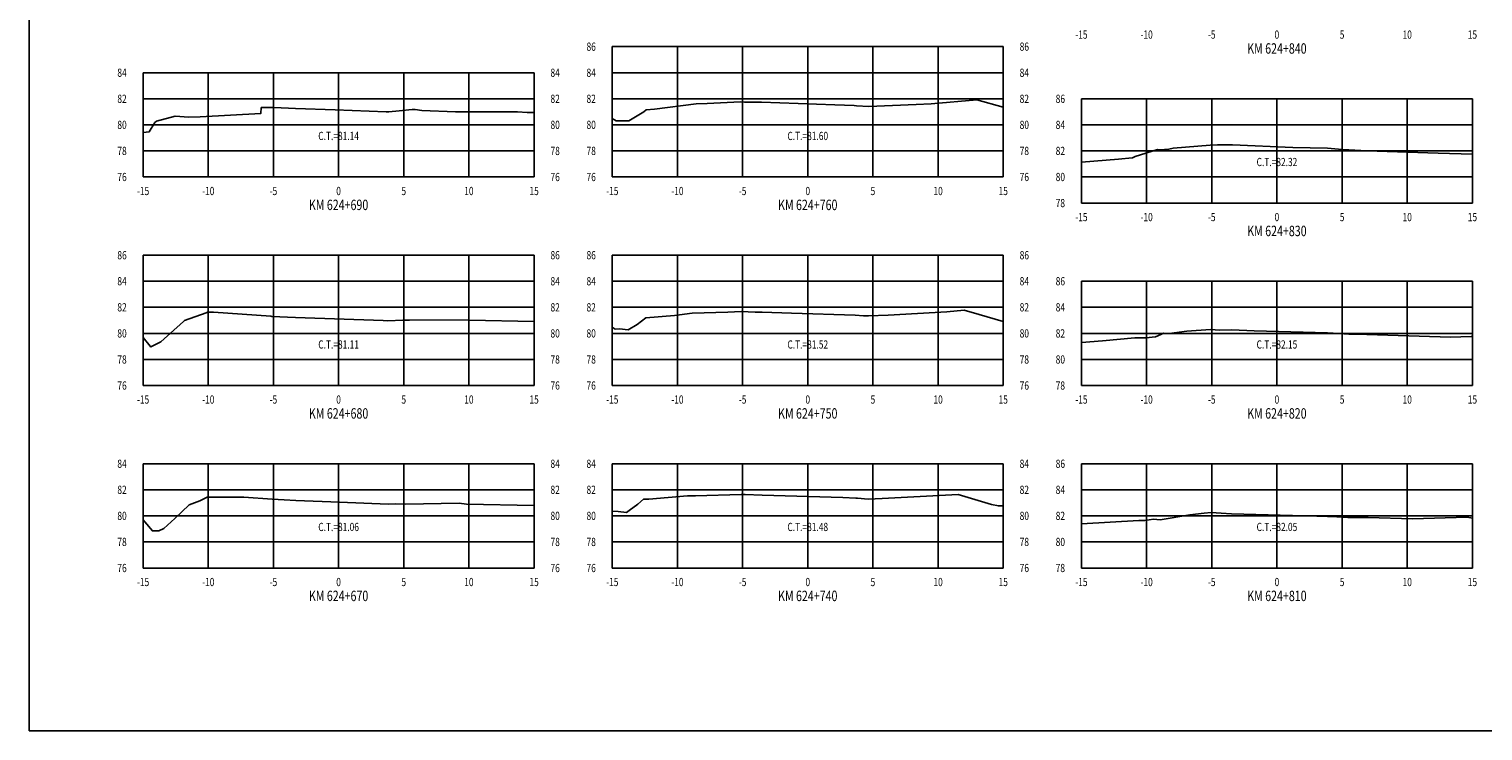
# Model space of a CAD drawing. Units: metres. Extents: x 0 to 199, y 0 to 125.
# Drawn here: x 0 to 112, y 0 to 54 of the extents above; entities that cross this region are included whole.
import ezdxf
from ezdxf.enums import TextEntityAlignment as Align

# ---------------------------------------------------------------- set-up
doc = ezdxf.new("R2010")
doc.units = ezdxf.units.M
doc.header["$LTSCALE"] = 6.35
doc.linetypes.add('HIDDEN', pattern=[0.375, 0.25, -0.125])
for name, color, linetype in [('C-SECT-ATXT', 7, 'Continuous'), ('C-SECT-CENTER', 7, 'Continuous'), ('C-SECT-EG', 7, 'HIDDEN'), ('C-SECT-GRID', 7, 'Continuous'), ('C-SECT-STA', 7, 'Continuous'), ('C-SECT-TXT', 7, 'Continuous'), ('C-SECT-TXT-EG', 7, 'Continuous'), ('Sec Marco', 7, 'Continuous'), ('Section', 7, 'Continuous')]:
    doc.layers.add(name, color=color, linetype=linetype)
doc.styles.add('ROMANS', font='ROMANS', dxfattribs={"width": 0.75})
doc.styles.get("Standard").update_dxf_attribs({"font": 'ARIAL.TTF'})

msp = doc.modelspace()

# ---------------------------------------------------------------- linework, layer by layer
at = {"layer": 'C-SECT-CENTER', "color": 122, "linetype": 'Continuous', "flags": 128}
for points in [[(59.75, 42.5), (59.75, 52.5)], [(23.75, 42.5), (23.75, 50.5)], [(95.75, 40.5), (95.75, 48.5)], [(23.75, 26.5), (23.75, 36.5)], [(59.75, 26.5), (59.75, 36.5)], [(95.75, 26.5), (95.75, 34.5)], [(23.75, 12.5), (23.75, 20.5)], [(59.75, 12.5), (59.75, 20.5)], [(95.75, 12.5), (95.75, 20.5)]]:
    msp.add_lwpolyline(points, dxfattribs=at)
at = {"layer": 'C-SECT-EG', "color": 32, "linetype": 'Continuous', "flags": 128}
for points in [[(44.75, 47), (45.04, 46.81), (45.8, 46.82), (46.01, 46.8), (47.16, 47.51), (47.35, 47.65), (47.99, 47.71), (51.18, 48.11), (52.02, 48.14), (54.58, 48.26), (54.9, 48.25), (56.2, 48.24), (61.83, 48.03), (63.31, 47.98), (63.5, 47.97), (64.43, 47.91), (68.08, 48.05), (69.21, 48.12), (72.72, 48.43), (74.75, 47.86)], [(8.75, 45.92), (9.22, 45.97), (9.65, 46.67), (9.77, 46.78), (11.2, 47.16), (12.27, 47.1), (13.12, 47.12), (17.78, 47.37), (17.81, 47.83), (18.33, 47.83), (18.45, 47.82), (18.81, 47.84), (20.45, 47.76), (23.48, 47.65), (27.41, 47.51), (27.6, 47.51), (28.41, 47.58), (29.4, 47.67), (29.5, 47.67), (29.63, 47.67), (30.13, 47.6), (32.72, 47.49), (37.48, 47.49), (38.23, 47.46), (38.75, 47.45)], [(80.75, 43.64), (83.59, 43.88), (84.63, 43.97), (84.65, 43.97), (84.67, 43.98), (84.88, 44.07), (86.58, 44.6), (86.78, 44.59), (87.45, 44.64), (87.79, 44.71), (90.62, 44.93), (91.2, 44.96), (92.33, 44.97), (96.96, 44.77), (99.64, 44.7), (100.75, 44.61), (101.28, 44.59), (102.65, 44.51), (108.13, 44.33), (110.75, 44.26)], [(8.75, 30.18), (9.29, 29.51), (9.32, 29.48), (9.34, 29.48), (10.11, 29.86), (11.84, 31.41), (11.92, 31.48), (13.59, 32.09), (13.68, 32.14), (14.16, 32.14), (18.55, 31.81), (18.63, 31.8), (20.45, 31.73), (27.16, 31.48), (27.53, 31.47), (28.69, 31.51), (28.76, 31.51), (29.2, 31.51), (33.69, 31.53), (33.76, 31.52), (38.75, 31.42)], [(44.75, 30.99), (44.98, 30.83), (45.31, 30.84), (45.97, 30.77), (46.65, 31.19), (47.32, 31.69), (49.53, 31.88), (50.89, 32.05), (53.62, 32.13), (54.64, 32.18), (55.72, 32.14), (56.24, 32.14), (58.5, 32.05), (63.39, 31.91), (64.02, 31.86), (64.4, 31.84), (65.91, 31.89), (70.43, 32.16), (71.76, 32.28), (72.9, 31.96), (74.75, 31.41)], [(80.75, 29.79), (82.37, 29.93), (84.85, 30.15), (85.68, 30.16), (86.44, 30.24), (87.06, 30.53), (87.48, 30.49), (88.84, 30.66), (90.66, 30.8), (91.37, 30.76), (92.28, 30.77), (94.01, 30.7), (99.64, 30.55), (100.49, 30.48), (101.26, 30.44), (101.85, 30.44), (109.07, 30.21), (110.66, 30.26), (110.75, 30.25)], [(8.75, 16.19), (8.87, 16.04), (9.47, 15.35), (9.95, 15.35), (10.33, 15.53), (11.18, 16.29), (12.28, 17.35), (13.11, 17.65), (13.66, 17.94), (16.47, 17.94), (18.64, 17.78), (19.57, 17.72), (20.48, 17.68), (23.81, 17.56), (27.56, 17.41), (28.13, 17.43), (28.88, 17.41), (33, 17.47), (33, 17.47), (33, 17.47), (33.57, 17.39), (38.75, 17.29)], [(44.75, 16.86), (45.2, 16.84), (45.84, 16.77), (46.04, 16.9), (46.72, 17.41), (47.15, 17.77), (47.55, 17.78), (50.51, 18.03), (51.13, 18.04), (54.64, 18.15), (54.94, 18.13), (56.26, 18.08), (62.45, 17.9), (63.43, 17.87), (63.57, 17.86), (64.38, 17.79), (65.47, 17.82), (71.28, 18.14), (73.85, 17.38), (74.38, 17.26), (74.75, 17.26)], [(80.75, 15.9), (85.15, 16.14), (85.61, 16.15), (86.28, 16.24), (86.79, 16.2), (89.07, 16.58), (90.16, 16.71), (90.71, 16.75), (91.48, 16.71), (92.27, 16.65), (98.81, 16.47), (99.62, 16.45), (100.35, 16.42), (101.19, 16.37), (102.76, 16.37), (106.15, 16.26), (110.34, 16.41), (110.75, 16.33)]]:
    msp.add_lwpolyline(points, dxfattribs=at)
at = {"layer": 'C-SECT-GRID', "color": 8, "flags": 128}
for points in [[(44.75, 52.5), (74.75, 52.5)], [(44.75, 42.5), (44.75, 52.5)], [(49.75, 42.5), (49.75, 52.5)], [(54.75, 42.5), (54.75, 52.5)], [(59.75, 42.5), (59.75, 52.5)], [(64.75, 42.5), (64.75, 52.5)], [(69.75, 42.5), (69.75, 52.5)], [(74.75, 42.5), (74.75, 52.5)], [(8.75, 50.5), (38.75, 50.5)], [(8.75, 42.5), (8.75, 50.5)], [(13.75, 42.5), (13.75, 50.5)], [(18.75, 42.5), (18.75, 50.5)], [(23.75, 42.5), (23.75, 50.5)], [(28.75, 42.5), (28.75, 50.5)], [(33.75, 42.5), (33.75, 50.5)], [(38.75, 42.5), (38.75, 50.5)], [(44.75, 50.5), (74.75, 50.5)], [(8.75, 48.5), (38.75, 48.5)], [(44.75, 48.5), (74.75, 48.5)], [(80.75, 48.5), (110.75, 48.5)], [(80.75, 40.5), (80.75, 48.5)], [(85.75, 40.5), (85.75, 48.5)], [(90.75, 40.5), (90.75, 48.5)], [(95.75, 40.5), (95.75, 48.5)], [(100.75, 40.5), (100.75, 48.5)], [(105.75, 40.5), (105.75, 48.5)], [(110.75, 40.5), (110.75, 48.5)], [(8.75, 46.5), (38.75, 46.5)], [(44.75, 46.5), (74.75, 46.5)], [(80.75, 46.5), (110.75, 46.5)], [(8.75, 44.5), (38.75, 44.5)], [(44.75, 44.5), (74.75, 44.5)], [(80.75, 44.5), (110.75, 44.5)], [(8.75, 42.5), (38.75, 42.5)], [(44.75, 42.5), (74.75, 42.5)], [(80.75, 42.5), (110.75, 42.5)], [(80.75, 40.5), (110.75, 40.5)], [(8.75, 36.5), (38.75, 36.5)], [(8.75, 26.5), (8.75, 36.5)], [(13.75, 26.5), (13.75, 36.5)], [(18.75, 26.5), (18.75, 36.5)], [(23.75, 26.5), (23.75, 36.5)], [(28.75, 26.5), (28.75, 36.5)], [(33.75, 26.5), (33.75, 36.5)], [(38.75, 26.5), (38.75, 36.5)], [(44.75, 36.5), (74.75, 36.5)], [(44.75, 26.5), (44.75, 36.5)], [(49.75, 26.5), (49.75, 36.5)], [(54.75, 26.5), (54.75, 36.5)], [(59.75, 26.5), (59.75, 36.5)], [(64.75, 26.5), (64.75, 36.5)], [(69.75, 26.5), (69.75, 36.5)], [(74.75, 26.5), (74.75, 36.5)], [(8.75, 34.5), (38.75, 34.5)], [(44.75, 34.5), (74.75, 34.5)], [(80.75, 34.5), (110.75, 34.5)], [(80.75, 26.5), (80.75, 34.5)], [(85.75, 26.5), (85.75, 34.5)], [(90.75, 26.5), (90.75, 34.5)], [(95.75, 26.5), (95.75, 34.5)], [(100.75, 26.5), (100.75, 34.5)], [(105.75, 26.5), (105.75, 34.5)], [(110.75, 26.5), (110.75, 34.5)], [(8.75, 32.5), (38.75, 32.5)], [(44.75, 32.5), (74.75, 32.5)], [(80.75, 32.5), (110.75, 32.5)], [(8.75, 30.5), (38.75, 30.5)], [(44.75, 30.5), (74.75, 30.5)], [(80.75, 30.5), (110.75, 30.5)], [(8.75, 28.5), (38.75, 28.5)], [(44.75, 28.5), (74.75, 28.5)], [(80.75, 28.5), (110.75, 28.5)], [(8.75, 26.5), (38.75, 26.5)], [(44.75, 26.5), (74.75, 26.5)], [(80.75, 26.5), (110.75, 26.5)], [(8.75, 20.5), (38.75, 20.5)], [(8.75, 12.5), (8.75, 20.5)], [(13.75, 12.5), (13.75, 20.5)], [(18.75, 12.5), (18.75, 20.5)], [(23.75, 12.5), (23.75, 20.5)], [(28.75, 12.5), (28.75, 20.5)], [(33.75, 12.5), (33.75, 20.5)], [(38.75, 12.5), (38.75, 20.5)], [(44.75, 20.5), (74.75, 20.5)], [(44.75, 12.5), (44.75, 20.5)], [(49.75, 12.5), (49.75, 20.5)], [(54.75, 12.5), (54.75, 20.5)], [(59.75, 12.5), (59.75, 20.5)], [(64.75, 12.5), (64.75, 20.5)], [(69.75, 12.5), (69.75, 20.5)], [(74.75, 12.5), (74.75, 20.5)], [(80.75, 20.5), (110.75, 20.5)], [(80.75, 12.5), (80.75, 20.5)], [(85.75, 12.5), (85.75, 20.5)], [(90.75, 12.5), (90.75, 20.5)], [(95.75, 12.5), (95.75, 20.5)], [(100.75, 12.5), (100.75, 20.5)], [(105.75, 12.5), (105.75, 20.5)], [(110.75, 12.5), (110.75, 20.5)], [(8.75, 18.5), (38.75, 18.5)], [(44.75, 18.5), (74.75, 18.5)], [(80.75, 18.5), (110.75, 18.5)], [(8.75, 16.5), (38.75, 16.5)], [(44.75, 16.5), (74.75, 16.5)], [(80.75, 16.5), (110.75, 16.5)], [(8.75, 14.5), (38.75, 14.5)], [(44.75, 14.5), (74.75, 14.5)], [(80.75, 14.5), (110.75, 14.5)], [(8.75, 12.5), (38.75, 12.5)], [(44.75, 12.5), (74.75, 12.5)], [(80.75, 12.5), (110.75, 12.5)]]:
    msp.add_lwpolyline(points, dxfattribs=at)
at = {"layer": 'Sec Marco', "color": 8, "linetype": 'Continuous', "flags": 128}
msp.add_lwpolyline([(0, 0), (199, 0), (199, 124.75), (0, 124.75), (0, 0)], dxfattribs=at)

# ---------------------------------------------------------------- texts
at = {"layer": 'C-SECT-ATXT', "style": 'ROMANS', "width": 0.75}
for s, p in [('86', (43.49, 52.5)), ('84', (7.49, 50.5)), ('84', (43.49, 50.5)), ('82', (7.49, 48.5)), ('82', (43.49, 48.5)), ('86', (79.49, 48.5)), ('80', (7.49, 46.5)), ('80', (43.49, 46.5)), ('84', (79.49, 46.5)), ('78', (7.49, 44.5)), ('78', (43.49, 44.5)), ('82', (79.49, 44.5)), ('76', (7.49, 42.5)), ('76', (43.49, 42.5)), ('80', (79.49, 42.5)), ('78', (79.49, 40.5)), ('86', (7.49, 36.5)), ('86', (43.49, 36.5)), ('84', (7.49, 34.5)), ('84', (43.49, 34.5)), ('86', (79.49, 34.5)), ('82', (7.49, 32.5)), ('82', (43.49, 32.5)), ('84', (79.49, 32.5)), ('80', (7.49, 30.5)), ('80', (43.49, 30.5)), ('82', (79.49, 30.5)), ('78', (7.49, 28.5)), ('78', (43.49, 28.5)), ('80', (79.49, 28.5)), ('76', (7.49, 26.5)), ('76', (43.49, 26.5)), ('78', (79.49, 26.5)), ('84', (7.49, 20.5)), ('84', (43.49, 20.5)), ('86', (79.49, 20.5)), ('82', (7.49, 18.5)), ('82', (43.49, 18.5)), ('84', (79.49, 18.5)), ('80', (7.49, 16.5)), ('80', (43.49, 16.5)), ('82', (79.49, 16.5)), ('78', (7.49, 14.5)), ('78', (43.49, 14.5)), ('80', (79.49, 14.5)), ('76', (7.49, 12.5)), ('76', (43.49, 12.5)), ('78', (79.49, 12.5))]:
    msp.add_text(s, height=0.63, dxfattribs=at).set_placement(p, align=Align.MIDDLE_RIGHT)
at = {"layer": 'C-SECT-STA', "color": 3, "style": 'ROMANS', "width": 0.75}
for s, p in [('KM 624+840', (95.75, 51.96)), ('KM 624+690', (23.75, 39.96)), ('KM 624+760', (59.75, 39.96)), ('KM 624+830', (95.75, 37.96)), ('KM 624+680', (23.75, 23.96)), ('KM 624+750', (59.75, 23.96)), ('KM 624+820', (95.75, 23.96)), ('KM 624+670', (23.75, 9.96)), ('KM 624+740', (59.75, 9.96)), ('KM 624+810', (95.75, 9.96))]:
    msp.add_text(s, height=0.8, dxfattribs=at).set_placement(p, align=Align.CENTER)
at = {"layer": 'C-SECT-TXT', "style": 'ROMANS', "width": 0.75}
for s, p in [('-15', (80.75, 53.74)), ('-10', (85.75, 53.74)), ('-5', (90.75, 53.74)), ('0', (95.75, 53.74)), ('5', (100.75, 53.74)), ('10', (105.75, 53.74)), ('15', (110.75, 53.74)), ('-15', (8.75, 41.74)), ('-10', (13.75, 41.74)), ('-5', (18.75, 41.74)), ('0', (23.75, 41.74)), ('5', (28.75, 41.74)), ('10', (33.75, 41.74)), ('15', (38.75, 41.74)), ('-15', (44.75, 41.74)), ('-10', (49.75, 41.74)), ('-5', (54.75, 41.74)), ('0', (59.75, 41.74)), ('5', (64.75, 41.74)), ('10', (69.75, 41.74)), ('15', (74.75, 41.74)), ('-15', (80.75, 39.74)), ('-10', (85.75, 39.74)), ('-5', (90.75, 39.74)), ('0', (95.75, 39.74)), ('5', (100.75, 39.74)), ('10', (105.75, 39.74)), ('15', (110.75, 39.74)), ('-15', (8.75, 25.74)), ('-10', (13.75, 25.74)), ('-5', (18.75, 25.74)), ('0', (23.75, 25.74)), ('5', (28.75, 25.74)), ('10', (33.75, 25.74)), ('15', (38.75, 25.74)), ('-15', (44.75, 25.74)), ('-10', (49.75, 25.74)), ('-5', (54.75, 25.74)), ('0', (59.75, 25.74)), ('5', (64.75, 25.74)), ('10', (69.75, 25.74)), ('15', (74.75, 25.74)), ('-15', (80.75, 25.74)), ('-10', (85.75, 25.74)), ('-5', (90.75, 25.74)), ('0', (95.75, 25.74)), ('5', (100.75, 25.74)), ('10', (105.75, 25.74)), ('15', (110.75, 25.74)), ('-15', (8.75, 11.74)), ('-10', (13.75, 11.74)), ('-5', (18.75, 11.74)), ('0', (23.75, 11.74)), ('5', (28.75, 11.74)), ('10', (33.75, 11.74)), ('15', (38.75, 11.74)), ('-15', (44.75, 11.74)), ('-10', (49.75, 11.74)), ('-5', (54.75, 11.74)), ('0', (59.75, 11.74)), ('5', (64.75, 11.74)), ('10', (69.75, 11.74)), ('15', (74.75, 11.74)), ('-15', (80.75, 11.74)), ('-10', (85.75, 11.74)), ('-5', (90.75, 11.74)), ('0', (95.75, 11.74)), ('5', (100.75, 11.74)), ('10', (105.75, 11.74)), ('15', (110.75, 11.74))]:
    msp.add_text(s, height=0.63, dxfattribs=at).set_placement(p, align=Align.TOP_CENTER)
for s, p in [('86', (76.01, 52.5)), ('84', (40.01, 50.5)), ('84', (76.01, 50.5)), ('82', (40.01, 48.5)), ('82', (76.01, 48.5)), ('80', (40.01, 46.5)), ('80', (76.01, 46.5)), ('78', (40.01, 44.5)), ('78', (76.01, 44.5)), ('76', (40.01, 42.5)), ('76', (76.01, 42.5)), ('86', (40.01, 36.5)), ('86', (76.01, 36.5)), ('84', (40.01, 34.5)), ('84', (76.01, 34.5)), ('82', (40.01, 32.5)), ('82', (76.01, 32.5)), ('80', (40.01, 30.5)), ('80', (76.01, 30.5)), ('78', (40.01, 28.5)), ('78', (76.01, 28.5)), ('76', (40.01, 26.5)), ('76', (76.01, 26.5)), ('84', (40.01, 20.5)), ('84', (76.01, 20.5)), ('82', (40.01, 18.5)), ('82', (76.01, 18.5)), ('80', (40.01, 16.5)), ('80', (76.01, 16.5)), ('78', (40.01, 14.5)), ('78', (76.01, 14.5)), ('76', (40.01, 12.5)), ('76', (76.01, 12.5))]:
    msp.add_text(s, height=0.63, dxfattribs=at).set_placement(p, align=Align.MIDDLE_LEFT)
at = {"layer": 'C-SECT-TXT-EG', "style": 'ROMANS', "width": 0.75}
for s, p in [('C.T.=81.14', (23.75, 45.65)), ('C.T.=81.60', (59.75, 45.65)), ('C.T.=82.32', (95.75, 43.65)), ('C.T.=81.11', (23.75, 29.65)), ('C.T.=81.52', (59.75, 29.65)), ('C.T.=82.15', (95.75, 29.65)), ('C.T.=81.06', (23.75, 15.65)), ('C.T.=81.48', (59.75, 15.65)), ('C.T.=82.05', (95.75, 15.65))]:
    msp.add_text(s, height=0.63, rotation=360, dxfattribs=at).set_placement(p, align=Align.MIDDLE_CENTER)
at = {"layer": 'Section', "color": 0}
for p in [(8.75, 42.5), (44.75, 42.5), (80.75, 40.5), (8.75, 26.5), (44.75, 26.5), (80.75, 26.5), (8.75, 12.5), (44.75, 12.5), (80.75, 12.5)]:
    msp.add_text('-', height=0.0001, rotation=53.1301, dxfattribs=at).set_placement(p, align=Align.MIDDLE_CENTER)

doc.saveas('drawing.dxf')
